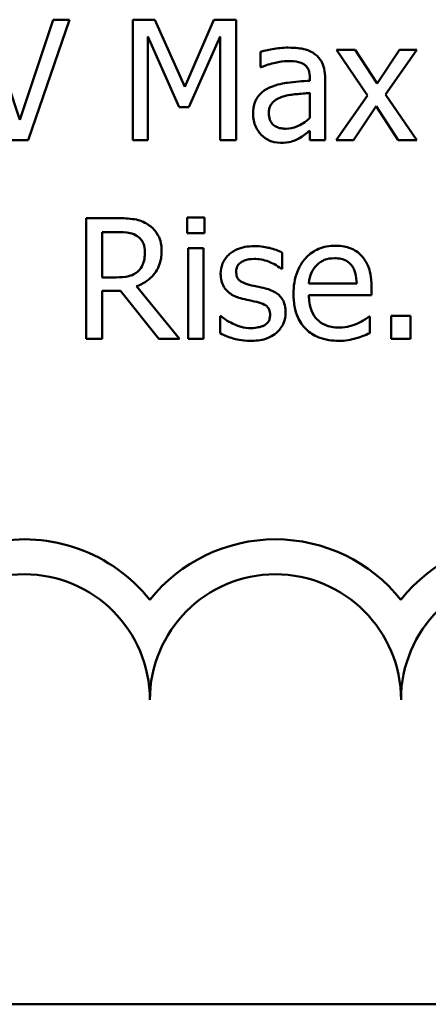
# Model space of a CAD drawing. Units: inches. Extents: x 0.3 to 14.3, y 0.2 to 11.2.
# Drawn here: x 11.1 to 11.3, y 2.2 to 2.7 of the extents above; entities that cross this region are included whole.
import ezdxf

# ---------------------------------------------------------------- set-up
doc = ezdxf.new("R2010")
doc.units = ezdxf.units.IN
doc.header["$LTSCALE"] = 0.6666666666666666
doc.header["$MEASUREMENT"] = 0
doc.layers.add('Visible (ANSI)', color=7, linetype='Continuous', lineweight=50)

msp = doc.modelspace()

# ---------------------------------------------------------------- linework, layer by layer
at = {"layer": 'Visible (ANSI)'}
for p, q in [((11.09513489150864, 2.634681345043827), (11.07850604203246, 2.684519271105477)), ((11.11176374098482, 2.684519271105477), (11.09513489150864, 2.634681345043827)), ((11.09921917032735, 2.624519270363939), (11.11988367625535, 2.684519271105477)), ((11.11988367625535, 2.684519271105477), (11.11176374098482, 2.684519271105477)), ((11.16228238018292, 2.684519271105477), (11.15139096999969, 2.684519271105477)), ((11.15139096999969, 2.684519271105477), (11.15139096999969, 2.624519270363939)), ((11.17725806918486, 2.651115705052449), (11.16228238018292, 2.684519271105477)), ((11.1917475345179, 2.684519271105477), (11.17725806918486, 2.651115705052449)), ((11.20283343416869, 2.684519271105477), (11.1917475345179, 2.684519271105477)), ((11.20283343416869, 2.624519270363939), (11.20283343416869, 2.684519271105477)), ((11.15883019213377, 2.624519270363939), (11.15883019213377, 2.676204846367387)), ((11.15883019213377, 2.676204846367387), (11.17434072717149, 2.64105087510634)), ((11.17920296386043, 2.64105087510634), (11.19485936599883, 2.676204846367387)), ((11.19485936599883, 2.676204846367387), (11.19485936599883, 2.624519270363939)), ((11.21484315879038, 2.668571134765749), (11.21484315879038, 2.660840178430333)), ((11.26205547704, 2.669543582103538), (11.25276860496412, 2.669543582103538)), ((11.25276860496412, 2.669543582103538), (11.26823051763495, 2.646836936766181)), ((11.27294688722323, 2.652768865526689), (11.26205547704, 2.669543582103538)), ((11.2840814092409, 2.669543582103538), (11.27294688722323, 2.652768865526689)), ((11.2771770331426, 2.647323160435075), (11.29268756818033, 2.669543582103538)), ((11.29268756818033, 2.669543582103538), (11.2840814092409, 2.669543582103538)), ((11.21484315879038, 2.660840178430333), (11.21528076009238, 2.660840178430333)), ((11.23949469880331, 2.655588962806275), (11.23949469880331, 2.654130291799593)), ((11.24707978803806, 2.624519270363939), (11.24707978803806, 2.655297228604939)), ((11.23949469880331, 2.648101118305306), (11.23949469880331, 2.635605170014726)), ((11.26823051763495, 2.646836936766181), (11.25262273786345, 2.624519270363939)), ((11.29268756818033, 2.624519270363939), (11.2771770331426, 2.647323160435075)), ((11.26122889680288, 2.624519270363939), (11.27246066355433, 2.641439854041455)), ((11.27246066355433, 2.641439854041455), (11.28340069610445, 2.624519270363939)), ((11.17434072717149, 2.64105087510634), (11.17920296386043, 2.64105087510634)), ((11.23949469880331, 2.629284262319102), (11.23949469880331, 2.624519270363939)), ((11.09061301138792, 2.624519270363939), (11.09921917032735, 2.624519270363939)), ((11.15139096999969, 2.624519270363939), (11.15883019213377, 2.624519270363939)), ((11.19485936599883, 2.624519270363939), (11.20283343416869, 2.624519270363939)), ((11.23949469880331, 2.624519270363939), (11.24707978803806, 2.624519270363939)), ((11.25262273786345, 2.624519270363939), (11.26122889680288, 2.624519270363939)), ((11.28340069610445, 2.624519270363939), (11.29268756818033, 2.624519270363939)), ((11.14361139129738, 2.585730849651085), (11.12814947862655, 2.585730849651085)), ((11.12814947862655, 2.585730849651085), (11.12814947862655, 2.525730848909547)), ((11.18703116492963, 2.586119828586201), (11.1784250059902, 2.586119828586201)), ((11.1784250059902, 2.586119828586201), (11.1784250059902, 2.578243005150115)), ((11.18703116492963, 2.578243005150115), (11.18703116492963, 2.586119828586201)), ((11.13612354679641, 2.5562656953161), (11.13612354679641, 2.578826473552788)), ((11.13612354679641, 2.578826473552788), (11.14404899259939, 2.578826473552788)), ((11.1784250059902, 2.578243005150115), (11.18703116492963, 2.578243005150115)), ((11.1789112296591, 2.570755160649145), (11.1789112296591, 2.525730848909547)), ((11.18649631889385, 2.570755160649145), (11.1789112296591, 2.570755160649145)), ((11.18649631889385, 2.525730848909547), (11.18649631889385, 2.570755160649145)), ((11.2257345689736, 2.56044721886859), (11.2257345689736, 2.568567154139122)), ((11.22534559003849, 2.56044721886859), (11.2257345689736, 2.56044721886859)), ((11.14312516762849, 2.5562656953161), (11.13612354679641, 2.5562656953161)), ((11.26278481254334, 2.553251108568956), (11.23900847513441, 2.553251108568956)), ((11.13612354679641, 2.525730848909547), (11.13612354679641, 2.54960443105225)), ((11.13612354679641, 2.54960443105225), (11.14526455177162, 2.54960443105225)), ((11.14526455177162, 2.54960443105225), (11.1642272748585, 2.525730848909547)), ((11.17458383900594, 2.525730848909547), (11.15323861994149, 2.551841059929163)), ((11.27017541231053, 2.547465046909116), (11.27017541231053, 2.551597948094716)), ((11.23900847513441, 2.547465046909116), (11.27017541231053, 2.547465046909116)), ((11.19485936599883, 2.536962615661002), (11.19485936599883, 2.528453701455354)), ((11.19524834493394, 2.536962615661002), (11.19485936599883, 2.536962615661002)), ((11.26934883207341, 2.536768126193444), (11.26891123077141, 2.536768126193444)), ((11.26934883207341, 2.528502323822244), (11.26934883207341, 2.536768126193444)), ((11.2896243590663, 2.537205727495449), (11.27999713042219, 2.537205727495449)), ((11.27999713042219, 2.537205727495449), (11.27999713042219, 2.525730848909547)), ((11.2896243590663, 2.525730848909547), (11.2896243590663, 2.537205727495449)), ((11.12814947862655, 2.525730848909547), (11.13612354679641, 2.525730848909547)), ((11.1642272748585, 2.525730848909547), (11.17458383900594, 2.525730848909547)), ((11.1789112296591, 2.525730848909547), (11.18649631889385, 2.525730848909547)), ((11.27999713042219, 2.525730848909547), (11.2896243590663, 2.525730848909547)), ((13.93633411391935, 2.194495265211001), (9.008334113919355, 2.194495265211))]:
    msp.add_line(p, q, dxfattribs=at)
for centre, radius, start, end in [((11.09733411391935, 2.345995265211), 0.0799097171111472, 38.5437429290276, 165.3031816253988), ((11.22233411391936, 2.345995265211), 0.0799097171111475, 38.60978904225447, 141.4562570709735), ((11.34774788276439, 2.345995265211), 0.0803234859561861, 38.24097063866684, 141.6255208051444), ((11.09733411391935, 2.345995265211), 0.0624999999999998, 0, 180), ((11.22233411391936, 2.345995265211), 0.0625000000000001, 0, 180), ((11.34774788276439, 2.345995265211), 0.0629137688450387, 0, 180)]:
    msp.add_arc(centre, radius, start, end, dxfattribs=at)
for points, knots in [([(11.22860328862008, 2.670613274175105), (11.22599678746745, 2.670613274175105), (11.22341040658798, 2.670361401805942), (11.22008831204761, 2.669742377978545), (11.2169911073517, 2.669170562271236), (11.21484315879038, 2.668571134765749)], [-0.0743068288080019, -0.0743068288080019, -0.0743068288080019, -0.0743068288080019, -0.0169927646261238, -0.0169927646261238, 0, 0, 0, 0]), ([(11.24216892898223, 2.667258330859735), (11.24132837055459, 2.667888749680463), (11.24043116874381, 2.668424111692902), (11.23850603483592, 2.669308854084616), (11.23749685204809, 2.669645530005647), (11.23518709095384, 2.670174482927996), (11.23282958513792, 2.670613274175105), (11.22860328862008, 2.670613274175105)], [-0.0846272923563598, -0.0846272923563598, -0.0846272923563598, -0.0846272923563598, -0.0586299686381955, -0.0586299686381955, -0.0322043794659357, -0.0322043794659357, 0, 0, 0, 0]), ([(11.24707978803806, 2.655297228604939), (11.24707978803806, 2.656919370660825), (11.24694572642555, 2.658583183668549), (11.24627845788086, 2.661519263560899), (11.24580690563116, 2.662809657172711), (11.24434246792149, 2.665284535838603), (11.2433634001228, 2.666368332754994), (11.24216892898223, 2.667258330859735)], [-0.0342658741649927, -0.0342658741649927, -0.0342658741649927, -0.0342658741649927, -0.0219127691318922, -0.0219127691318922, -0.0113506235297075, -0.0113506235297075, 0, 0, 0, 0]), ([(11.21528076009238, 2.660840178430333), (11.21757620810954, 2.661814957725288), (11.21994355702144, 2.662591496822233), (11.22411807345558, 2.663506459328348), (11.22638897253158, 2.663903387544365), (11.22855466625319, 2.663903387544365)], [-0.039627486790557, -0.039627486790557, -0.039627486790557, -0.039627486790557, -0.0165025861586907, -0.0165025861586907, 0, 0, 0, 0]), ([(11.22855466625319, 2.663903387544365), (11.23022698242524, 2.663903387544365), (11.23230706414644, 2.663781270230765), (11.23473364978791, 2.66323688994796), (11.23562888753525, 2.66290440886834), (11.23643148968928, 2.662396094170794)], [-0.0189552219769429, -0.0189552219769429, -0.0189552219769429, -0.0189552219769429, -0.0072392167632199, -0.0072392167632199, 0, 0, 0, 0]), ([(11.23643148968928, 2.662396094170794), (11.23698094705856, 2.662048104503582), (11.23746283055084, 2.661623644268868), (11.23819379575149, 2.660732806876357), (11.2385906923619, 2.660156901414009), (11.23933744545829, 2.658260232955214), (11.23949469880331, 2.656934025765622), (11.23949469880331, 2.655588962806275)], [-0.0263468932579701, -0.0263468932579701, -0.0263468932579701, -0.0263468932579701, -0.0172614483336576, -0.0172614483336576, -0.0102493797502247, -0.0102493797502247, 0, 0, 0, 0]), ([(11.23949469880331, 2.654130291799593), (11.23579625777046, 2.65391981141561), (11.23203586254954, 2.653601663069045), (11.22694041429045, 2.652952714470011), (11.22314135640935, 2.652447200793352), (11.21941366127798, 2.650726726117334)], [-0.1122782493453032, -0.1122782493453032, -0.1122782493453032, -0.1122782493453032, -0.0312844796650102, -0.0312844796650102, 0, 0, 0, 0]), ([(11.21941366127798, 2.650726726117334), (11.21771736643808, 2.649974959086017), (11.21612642476296, 2.648983018399403), (11.21411077630317, 2.646939730487365), (11.21307820672544, 2.645708378135835), (11.21150147721438, 2.641792415969703), (11.21119648127367, 2.639671247834487), (11.21119648127367, 2.637550064690302)], [-0.0614258864726947, -0.0614258864726947, -0.0614258864726947, -0.0614258864726947, -0.0321535155914385, -0.0321535155914385, -0.0161634155586813, -0.0161634155586813, 0, 0, 0, 0]), ([(11.21902468234286, 2.638084910726086), (11.21902468234286, 2.638787187860309), (11.21908756069724, 2.639494076865804), (11.21937974850536, 2.640796704124888), (11.21959065021487, 2.641391079688616), (11.22017849534935, 2.642480091730677), (11.2206595040027, 2.643185390707059), (11.22294046059004, 2.645055606730791), (11.22441012729095, 2.64577308905988), (11.22597768080805, 2.646253468363508)], [-0.0444950520795269, -0.0444950520795269, -0.0444950520795269, -0.0444950520795269, -0.0329074277142241, -0.0329074277142241, -0.022472009628272, -0.022472009628272, -0.0124930551947006, -0.0124930551947006, 0, 0, 0, 0]), ([(11.22597768080805, 2.646253468363508), (11.22850659961084, 2.647016915549255), (11.23083620978957, 2.647260930613138), (11.23481154520635, 2.647660816424293), (11.2373301688039, 2.647907856698215), (11.23949469880331, 2.648101118305306)], [-0.0306424781199011, -0.0306424781199011, -0.0306424781199011, -0.0306424781199011, -0.0165593315468604, -0.0165593315468604, 0, 0, 0, 0]), ([(11.21119648127367, 2.637550064690302), (11.21119648127367, 2.636463110663507), (11.21130315234529, 2.635386167047105), (11.2117504675182, 2.633264132884145), (11.21208502463121, 2.632252984529094), (11.21317555985677, 2.629784796557617), (11.21404501217651, 2.628411396448109), (11.2151835153586, 2.627242122909746)], [-0.0287319093724186, -0.0287319093724186, -0.0287319093724186, -0.0287319093724186, -0.0205641194222877, -0.0205641194222877, -0.0124357608655452, -0.0124357608655452, 0, 0, 0, 0]), ([(11.2275822189154, 2.63025670965689), (11.22670747981579, 2.63025670965689), (11.22581756880972, 2.63032134058116), (11.22421451288803, 2.63062935990813), (11.22348307615838, 2.630849532526554), (11.22189828438265, 2.631605625595471), (11.2212998618598, 2.632111322010054), (11.22032414802153, 2.63312990978003), (11.21989949726744, 2.633825983556439), (11.21917536914303, 2.635699132625429), (11.21902468234286, 2.636906195884784), (11.21902468234286, 2.638084910726086)], [-0.0269655204062054, -0.0269655204062054, -0.0269655204062054, -0.0269655204062054, -0.0230810584231802, -0.0230810584231802, -0.0197192106650009, -0.0197192106650009, -0.0152879534978252, -0.0152879534978252, -0.0089818070907219, -0.0089818070907219, 0, 0, 0, 0]), ([(11.23949469880331, 2.635605170014726), (11.23726872052877, 2.633593228112737), (11.23488161992883, 2.632078157974831), (11.23126819429608, 2.630575320893164), (11.22945154705427, 2.63025670965689), (11.2275822189154, 2.63025670965689)], [-0.0298194409733877, -0.0298194409733877, -0.0298194409733877, -0.0298194409733877, -0.01424428041815, -0.01424428041815, 0, 0, 0, 0]), ([(11.2151835153586, 2.627242122909746), (11.21645512980626, 2.625970508462089), (11.21792431590913, 2.62499328055835), (11.22073571909904, 2.623819587964503), (11.22250749295023, 2.623255088824814), (11.22485936636959, 2.623255088824814)], [-0.0437406250974751, -0.0437406250974751, -0.0437406250974751, -0.0437406250974751, -0.0179212754555479, -0.0179212754555479, 0, 0, 0, 0]), ([(11.2340003713448, 2.625443095334838), (11.23506325037697, 2.625974534850922), (11.2360790994412, 2.626656850439518), (11.23783494795879, 2.628028607093887), (11.23865698660698, 2.628667000700754), (11.23949469880331, 2.629284262319102)], [-0.0169786191267364, -0.0169786191267364, -0.0169786191267364, -0.0169786191267364, -0.0079290983803212, -0.0079290983803212, 0, 0, 0, 0]), ([(11.22485936636959, 2.623255088824814), (11.22685149943111, 2.623255088824814), (11.22874073071749, 2.623397807906757), (11.23072299296891, 2.623989912215625), (11.23207411334346, 2.62440949348046), (11.2340003713448, 2.625443095334838)], [-0.0561467478153661, -0.0561467478153661, -0.0561467478153661, -0.0561467478153661, -0.0166576802225502, -0.0166576802225502, 0, 0, 0, 0]), ([(11.15887881450066, 2.582570395803273), (11.15785407650688, 2.583232534199253), (11.1567752802892, 2.583796571294648), (11.15453992688878, 2.584672698817888), (11.15340773022002, 2.584984175072455), (11.14939558692743, 2.5856294848328), (11.14649424619676, 2.585730849651085), (11.14361139129738, 2.585730849651085)], [-0.0402623478293876, -0.0402623478293876, -0.0402623478293876, -0.0402623478293876, -0.0309654510013813, -0.0309654510013813, -0.0219673543332279, -0.0219673543332279, 0, 0, 0, 0]), ([(11.16568594586518, 2.569442356743131), (11.16568594586518, 2.571119762658874), (11.16551296848821, 2.572821725471935), (11.16473977007777, 2.575589772310647), (11.16421476086062, 2.576919980009063), (11.16204690254023, 2.580079995845657), (11.16059415370238, 2.581462022780622), (11.15887881450066, 2.582570395803273)], [-0.0483407188157827, -0.0483407188157827, -0.0483407188157827, -0.0483407188157827, -0.029200782789629, -0.029200782789629, -0.0155621208714876, -0.0155621208714876, 0, 0, 0, 0]), ([(11.14404899259939, 2.578826473552788), (11.14539185087495, 2.578826473552788), (11.14787205332498, 2.578769440564533), (11.1512380648866, 2.577996210905521), (11.1524694953528, 2.577513421760833), (11.15357897650971, 2.576784334143433)], [-0.0263203764647083, -0.0263203764647083, -0.0263203764647083, -0.0263203764647083, -0.0101162988888039, -0.0101162988888039, 0, 0, 0, 0]), ([(11.15357897650971, 2.576784334143433), (11.15425384056843, 2.576328800903796), (11.1548606914143, 2.575793272095131), (11.15597644853969, 2.574439125546194), (11.15634090779315, 2.573729681554623), (11.15715092451157, 2.571766569171913), (11.15737152112709, 2.570291773281839), (11.15737152112709, 2.568810265973568)], [-0.0204079574816148, -0.0204079574816148, -0.0204079574816148, -0.0204079574816148, -0.0161762483572806, -0.0161762483572806, -0.0112890856890179, -0.0112890856890179, 0, 0, 0, 0]), ([(11.15323861994149, 2.551841059929163), (11.15471832407812, 2.55239281401401), (11.15613869879068, 2.553081976820067), (11.15873181026935, 2.554746625273677), (11.15988819953899, 2.555690388981249), (11.16297077158034, 2.558914571243591), (11.1639163580558, 2.560933853665464), (11.16530411749594, 2.564346778984941), (11.16568594586518, 2.566885356697488), (11.16568594586518, 2.569442356743131)], [-0.0370032682561155, -0.0370032682561155, -0.0370032682561155, -0.0370032682561155, -0.0324225323003565, -0.0324225323003565, -0.0280655241610856, -0.0280655241610856, -0.0194843403477992, -0.0194843403477992, 0, 0, 0, 0]), ([(11.15737152112709, 2.568810265973568), (11.15737152112709, 2.567684459880472), (11.15729037994499, 2.56654437851237), (11.15688599843733, 2.564321933850273), (11.15659063255317, 2.563388024373022), (11.15569561747324, 2.561368931729015), (11.15494065119486, 2.560296183894272), (11.15396795544483, 2.559377526797022)], [-0.0234240343629886, -0.0234240343629886, -0.0234240343629886, -0.0234240343629886, -0.0168293139011076, -0.0168293139011076, -0.0101950584927189, -0.0101950584927189, 0, 0, 0, 0]), ([(11.21182857204323, 2.571824852720713), (11.21023819545815, 2.571824852720713), (11.20863694158542, 2.571699004936481), (11.20566915570996, 2.571121598777839), (11.20429795263754, 2.570704190023736), (11.20092309632982, 2.569154818210049), (11.19949752813103, 2.567966700945493), (11.19746490129877, 2.5658831327559), (11.19660444511109, 2.564612929123713), (11.1953378320972, 2.561545893688782), (11.19505385546638, 2.559823388853813), (11.19505385546638, 2.558064722891008)], [-0.049230060155924, -0.049230060155924, -0.049230060155924, -0.049230060155924, -0.0420481568865646, -0.0420481568865646, -0.035578972501374, -0.035578972501374, -0.0252823215021684, -0.0252823215021684, -0.0134010346365736, -0.0134010346365736, 0, 0, 0, 0]), ([(11.2257345689736, 2.568567154139122), (11.2237828668261, 2.569635066634928), (11.22152219960478, 2.570375565529556), (11.2178921177892, 2.571259816228222), (11.21520960074973, 2.571824852720713), (11.21182857204323, 2.571824852720713)], [-0.0634951791374379, -0.0634951791374379, -0.0634951791374379, -0.0634951791374379, -0.0257634387435117, -0.0257634387435117, 0, 0, 0, 0]), ([(11.25213651419456, 2.57201934218827), (11.25067267375403, 2.57201934218827), (11.2492113680823, 2.571897933235488), (11.24642069884709, 2.571365661041139), (11.24510561300749, 2.570975639777083), (11.24154108643239, 2.569459430175053), (11.23953497777574, 2.568049470521207), (11.23636842326511, 2.564802711179942), (11.23458745894157, 2.562582704776182), (11.23184545036514, 2.55565926480023), (11.23132614116589, 2.551809232517089), (11.23132614116589, 2.547999892944899)], [-0.12917024400267, -0.12917024400267, -0.12917024400267, -0.12917024400267, -0.1092955289756047, -0.1092955289756047, -0.0905998178105688, -0.0905998178105688, -0.0567061901165162, -0.0567061901165162, -0.0290271675400851, -0.0290271675400851, 0, 0, 0, 0]), ([(11.26516730852092, 2.567011238398661), (11.26438717197858, 2.567855059556705), (11.2635244581399, 2.568604709360137), (11.26162709535134, 2.569886045269297), (11.26061879098094, 2.57040251766425), (11.25790226823406, 2.571423766817212), (11.25554341145191, 2.57201934218827), (11.25213651419456, 2.57201934218827)], [-0.0596960064805652, -0.0596960064805652, -0.0596960064805652, -0.0596960064805652, -0.0427627252510586, -0.0427627252510586, -0.0259605571010133, -0.0259605571010133, 0, 0, 0, 0]), ([(11.2027848118018, 2.559134414962575), (11.2027848118018, 2.559581443257875), (11.20282347914653, 2.560028604581981), (11.20299640568807, 2.560872699688665), (11.20312247151146, 2.561265875874197), (11.20357947610483, 2.562241129975519), (11.20397123971365, 2.562760157224006), (11.20530280323609, 2.563967935085398), (11.20631104298565, 2.564402715731679), (11.20837067307002, 2.565224794176514), (11.21003150845553, 2.565455322658199), (11.21168270494256, 2.565455322658199)], [-0.0226709245737815, -0.0226709245737815, -0.0226709245737815, -0.0226709245737815, -0.0209748679650047, -0.0209748679650047, -0.0194021287813355, -0.0194021287813355, -0.016888983837184, -0.016888983837184, -0.0125821172311787, -0.0125821172311787, 0, 0, 0, 0]), ([(11.21168270494256, 2.565455322658199), (11.21416138196565, 2.565455322658199), (11.21655927902532, 2.56499200545866), (11.22056127460284, 2.563484404384937), (11.22288664894618, 2.562414371742439), (11.22534559003849, 2.56044721886859)], [-0.057076461606394, -0.057076461606394, -0.057076461606394, -0.057076461606394, -0.0239952356872645, -0.0239952356872645, 0, 0, 0, 0]), ([(11.24270377501801, 2.562246246443498), (11.24431582194332, 2.563858293368809), (11.24579100046653, 2.564572605504504), (11.24821118392759, 2.565579716812364), (11.24999329270224, 2.565795679226425), (11.25169891289255, 2.565795679226425)], [-0.0199407936481394, -0.0199407936481394, -0.0199407936481394, -0.0199407936481394, -0.0129968258501902, -0.0129968258501902, 0, 0, 0, 0]), ([(11.25169891289255, 2.565795679226425), (11.25282714728833, 2.565795679226425), (11.25398795442385, 2.565704159551649), (11.25575796792689, 2.565304597262243), (11.25671656889671, 2.565025460129811), (11.25870346362089, 2.563887936619801), (11.25952876627153, 2.563175132844955), (11.2602078270982, 2.562294868810387)], [-0.0322255832530974, -0.0322255832530974, -0.0322255832530974, -0.0322255832530974, -0.0174458291690461, -0.0174458291690461, -0.0084715360773434, -0.0084715360773434, 0, 0, 0, 0]), ([(11.27017541231053, 2.551597948094716), (11.27017541231053, 2.556718646248625), (11.26930554587341, 2.559776198979838), (11.26769174148387, 2.563716463507192), (11.26660669818006, 2.565485485359973), (11.26516730852092, 2.567011238398661)], [-0.0324470267788937, -0.0324470267788937, -0.0324470267788937, -0.0324470267788937, -0.015983419864453, -0.015983419864453, 0, 0, 0, 0]), ([(11.15396795544483, 2.559377526797022), (11.15334109701129, 2.558750668363488), (11.15263924602996, 2.558224160036218), (11.15073710723405, 2.557198399324286), (11.14973599786718, 2.556964509959806), (11.14731127371073, 2.55642806656236), (11.14518553811651, 2.5562656953161), (11.14312516762849, 2.5562656953161)], [-0.0211407490605293, -0.0211407490605293, -0.0211407490605293, -0.0211407490605293, -0.0189088820035377, -0.0189088820035377, -0.0157000231186801, -0.0157000231186801, 0, 0, 0, 0]), ([(11.19505385546638, 2.558064722891008), (11.19505385546638, 2.556898012159519), (11.19517556091041, 2.555734933547953), (11.19572523560107, 2.553544831307144), (11.19612620578211, 2.552540264277281), (11.19756729479059, 2.550074661348308), (11.19861901554863, 2.549108254767044), (11.20105389582469, 2.547277035100419), (11.20296548463195, 2.546467742086851), (11.20487557357805, 2.545909131168654)], [-0.0334489763275415, -0.0334489763275415, -0.0334489763275415, -0.0334489763275415, -0.0281453680273205, -0.0281453680273205, -0.0231854478640796, -0.0231854478640796, -0.015164538892082, -0.015164538892082, 0, 0, 0, 0]), ([(11.20925158659809, 2.552619017799393), (11.20786135648061, 2.552976505543889), (11.20649121606267, 2.553452246380444), (11.20502661378173, 2.554317258845268), (11.20451223512196, 2.554652053217746), (11.20368814890486, 2.555529736479052), (11.20339827111413, 2.556022783559307), (11.20288909182811, 2.557374485724669), (11.2027848118018, 2.558270074752932), (11.2027848118018, 2.559134414962575)], [-0.029934518166665, -0.029934518166665, -0.029934518166665, -0.029934518166665, -0.0157478389455385, -0.0157478389455385, -0.0109922988402929, -0.0109922988402929, -0.006586272397487, -0.006586272397487, 0, 0, 0, 0]), ([(11.23900847513441, 2.553251108568956), (11.23920360133659, 2.555553597754577), (11.23967041748218, 2.557155270317804), (11.24072740218238, 2.559768371382198), (11.24160309378336, 2.561082669138295), (11.24270377501801, 2.562246246443498)], [-0.0214786870576984, -0.0214786870576984, -0.0214786870576984, -0.0214786870576984, -0.0122048789165711, -0.0122048789165711, 0, 0, 0, 0]), ([(11.2602078270982, 2.562294868810387), (11.26062808935426, 2.561773743612878), (11.2609812566444, 2.561205562993972), (11.26166132420056, 2.559827531367012), (11.2619029340445, 2.559090714082448), (11.26253272089077, 2.556862237549474), (11.26272923529768, 2.555001791807116), (11.26278481254334, 2.553251108568956)], [-0.0209061052814743, -0.0209061052814743, -0.0209061052814743, -0.0209061052814743, -0.0176130481555129, -0.0176130481555129, -0.0133469267821424, -0.0133469267821424, 0, 0, 0, 0]), ([(11.21737152186863, 2.550771367857596), (11.2159205858622, 2.551110948625057), (11.21445415805925, 2.551438516523384), (11.21252348469573, 2.551842610948306), (11.21094280761488, 2.552171341647892), (11.20925158659809, 2.552619017799393)], [-0.0545262781295672, -0.0545262781295672, -0.0545262781295672, -0.0545262781295672, -0.0133309552658676, -0.0133309552658676, 0, 0, 0, 0]), ([(11.22738772944784, 2.538713020869021), (11.22738772944784, 2.539966529679443), (11.2272689315261, 2.541235881068529), (11.22669796428237, 2.543526062007186), (11.22628894812627, 2.544549780967556), (11.2253072230331, 2.546108032171754), (11.22449330734116, 2.547234788583621), (11.22128461968947, 2.549509960018428), (11.21933360240336, 2.550271229682075), (11.21737152186863, 2.550771367857596)], [-0.076530763254187, -0.076530763254187, -0.076530763254187, -0.076530763254187, -0.0517792750881757, -0.0517792750881757, -0.029941894725987, -0.029941894725987, -0.0154291325151662, -0.0154291325151662, 0, 0, 0, 0]), ([(11.20487557357805, 2.545909131168654), (11.20629844855206, 2.545527384224407), (11.207761119091, 2.545188445868186), (11.20959914693231, 2.544805523401247), (11.21144693993479, 2.544422813973407), (11.21299550884858, 2.544061481226857)], [-0.0562152228529218, -0.0562152228529218, -0.0562152228529218, -0.0562152228529218, -0.0121170628281183, -0.0121170628281183, 0, 0, 0, 0]), ([(11.21299550884858, 2.544061481226857), (11.21438637027098, 2.543718281655095), (11.21577959316419, 2.543269059455481), (11.21765560036188, 2.542255593138881), (11.21808528103643, 2.541876673267245), (11.21874177824175, 2.541190556990541), (11.21904042348252, 2.540699958945592), (11.21955069248853, 2.53937806970054), (11.21965677311243, 2.538524687492372), (11.21965677311243, 2.537691951164343)], [-0.0175861914524481, -0.0175861914524481, -0.0175861914524481, -0.0175861914524481, -0.0135740797988612, -0.0135740797988612, -0.0107865108035345, -0.0107865108035345, -0.0063454508195817, -0.0063454508195817, 0, 0, 0, 0]), ([(11.23132614116589, 2.547999892944899), (11.23132614116589, 2.545908293947581), (11.23148176860673, 2.543796473002107), (11.23220117983568, 2.539907309572081), (11.23271974670023, 2.538111330130166), (11.23446286231733, 2.534153339910086), (11.23581923424369, 2.532152778773034), (11.23939701112125, 2.528677936925663), (11.24150036487506, 2.527358084246112), (11.24705584195133, 2.525170832388779), (11.2505443796948, 2.52470977920487), (11.25398416413635, 2.52470977920487)], [-0.0942783097552617, -0.0942783097552617, -0.0942783097552617, -0.0942783097552617, -0.0783621930969707, -0.0783621930969707, -0.0641875963614636, -0.0641875963614636, -0.0454620895059302, -0.0454620895059302, -0.0262111574446328, -0.0262111574446328, 0, 0, 0, 0]), ([(11.25388691940258, 2.53132242110183), (11.25265522707212, 2.53132242110183), (11.25141764244723, 2.531418908539232), (11.24910670225432, 2.531856571206449), (11.2480329600114, 2.532173929950049), (11.24546907698205, 2.533302562609852), (11.24411813386155, 2.534246990728453), (11.24217314514126, 2.53629389931706), (11.24107230459341, 2.537672375114477), (11.23932479521123, 2.54226133838591), (11.23900847513441, 2.544903312146682), (11.23900847513441, 2.547465046909116)], [-0.1003988149302184, -0.1003988149302184, -0.1003988149302184, -0.1003988149302184, -0.0811484956627155, -0.0811484956627155, -0.0636434849815822, -0.0636434849815822, -0.037374096829789, -0.037374096829789, -0.0195204188897453, -0.0195204188897453, 0, 0, 0, 0]), ([(11.22286584932713, 2.528745435656691), (11.22363135893651, 2.529394454673344), (11.22431911119281, 2.530118843368779), (11.22561430603018, 2.531875762363335), (11.22606030523219, 2.532768457123015), (11.22705737575141, 2.535154326553746), (11.22738772944784, 2.536901704462457), (11.22738772944784, 2.538713020869021)], [-0.0247272821705887, -0.0247272821705887, -0.0247272821705887, -0.0247272821705887, -0.0197039423306179, -0.0197039423306179, -0.0138022310180147, -0.0138022310180147, 0, 0, 0, 0]), ([(11.20103440659378, 2.533315938144296), (11.19988697806508, 2.533851404791022), (11.19857562095211, 2.534527556126796), (11.1967568743645, 2.535807414836602), (11.19598998479304, 2.536369303773725), (11.19524834493394, 2.536962615661002)], [-0.0169463685666597, -0.0169463685666597, -0.0169463685666597, -0.0169463685666597, -0.0072371897276131, -0.0072371897276131, 0, 0, 0, 0]), ([(11.21965677311243, 2.537691951164343), (11.21965677311243, 2.53702479083111), (11.21961067070542, 2.53629995135657), (11.21930742484786, 2.534982151714764), (11.21909056775794, 2.534585421152592), (11.21838522088933, 2.533576001834947), (11.21768954750161, 2.53300119016351), (11.21698254293351, 2.532537980274065)], [-0.0122233121998944, -0.0122233121998944, -0.0122233121998944, -0.0122233121998944, -0.0093627690980025, -0.0093627690980025, -0.0064406756254503, -0.0064406756254503, 0, 0, 0, 0]), ([(11.26891123077141, 2.536768126193444), (11.26820439172713, 2.536172893314054), (11.26736644326812, 2.535615449553673), (11.26580068951548, 2.534670598151216), (11.2647323677715, 2.534081270839503), (11.26312516911156, 2.533315938144296)], [-0.0273458935286743, -0.0273458935286743, -0.0273458935286743, -0.0273458935286743, -0.0135645025265473, -0.0135645025265473, 0, 0, 0, 0]), ([(11.21007816683521, 2.531030686900493), (11.20844141519671, 2.531030686900493), (11.20683583521912, 2.531253109247707), (11.20474593410984, 2.531862663737914), (11.20297838646885, 2.532368871025672), (11.20103440659378, 2.533315938144296)], [-0.0664002556074943, -0.0664002556074943, -0.0664002556074943, -0.0664002556074943, -0.0164775234532831, -0.0164775234532831, 0, 0, 0, 0]), ([(11.20978643263388, 2.52466115683798), (11.21248147915328, 2.52466115683798), (11.21517728182015, 2.52492663000811), (11.21850862193424, 2.526072611007359), (11.22063195170386, 2.526876256012733), (11.22286584932713, 2.528745435656691)], [-0.0694813171135786, -0.0694813171135786, -0.0694813171135786, -0.0694813171135786, -0.0221951792904942, -0.0221951792904942, 0, 0, 0, 0]), ([(11.21698254293351, 2.532537980274065), (11.21661085605315, 2.532277799457812), (11.21616236957184, 2.532077401816441), (11.21516538918414, 2.531718488876869), (11.21453795600308, 2.531562839219084), (11.21298684738463, 2.531252617495396), (11.21158830382226, 2.531030686900493), (11.21007816683521, 2.531030686900493)], [-0.0239827782783425, -0.0239827782783425, -0.0239827782783425, -0.0239827782783425, -0.0186549221650121, -0.0186549221650121, -0.0115072438413346, -0.0115072438413346, 0, 0, 0, 0]), ([(11.26312516911156, 2.533315938144296), (11.26173510001333, 2.532690407050092), (11.2602578327909, 2.532226430915671), (11.25794382959605, 2.531688834213836), (11.25620484715406, 2.53132242110183), (11.25388691940258, 2.53132242110183)], [-0.0492640772874269, -0.0492640772874269, -0.0492640772874269, -0.0492640772874269, -0.0176626094663116, -0.0176626094663116, 0, 0, 0, 0]), ([(11.19485936599883, 2.528453701455354), (11.19685461092587, 2.527399609795785), (11.19920306646706, 2.52654360592062), (11.20246708457256, 2.525529935701522), (11.20537219637228, 2.52466115683798), (11.20978643263388, 2.52466115683798)], [-0.0983224753949236, -0.0983224753949236, -0.0983224753949236, -0.0983224753949236, -0.0336364803133865, -0.0336364803133865, 0, 0, 0, 0]), ([(11.25398416413635, 2.52470977920487), (11.25542091067121, 2.52470977920487), (11.25708269069523, 2.524775775990948), (11.25985151328795, 2.525262190770751), (11.26118067248023, 2.525594821272815), (11.262493078342, 2.525973960743995)], [-0.02142152350509, -0.02142152350509, -0.02142152350509, -0.02142152350509, -0.0104094774963468, -0.0104094774963468, 0, 0, 0, 0]), ([(11.262493078342, 2.525973960743995), (11.26366975096928, 2.526304899920416), (11.26490604855801, 2.526746022329139), (11.26660764759202, 2.527410060976556), (11.26806567087077, 2.52797955444339), (11.26934883207341, 2.528502323822244)], [-0.031789653041957, -0.031789653041957, -0.031789653041957, -0.031789653041957, -0.010558005647047, -0.010558005647047, 0, 0, 0, 0])]:
    msp.add_open_spline(points, degree=3, knots=knots, dxfattribs=at)

doc.saveas('drawing.dxf')
